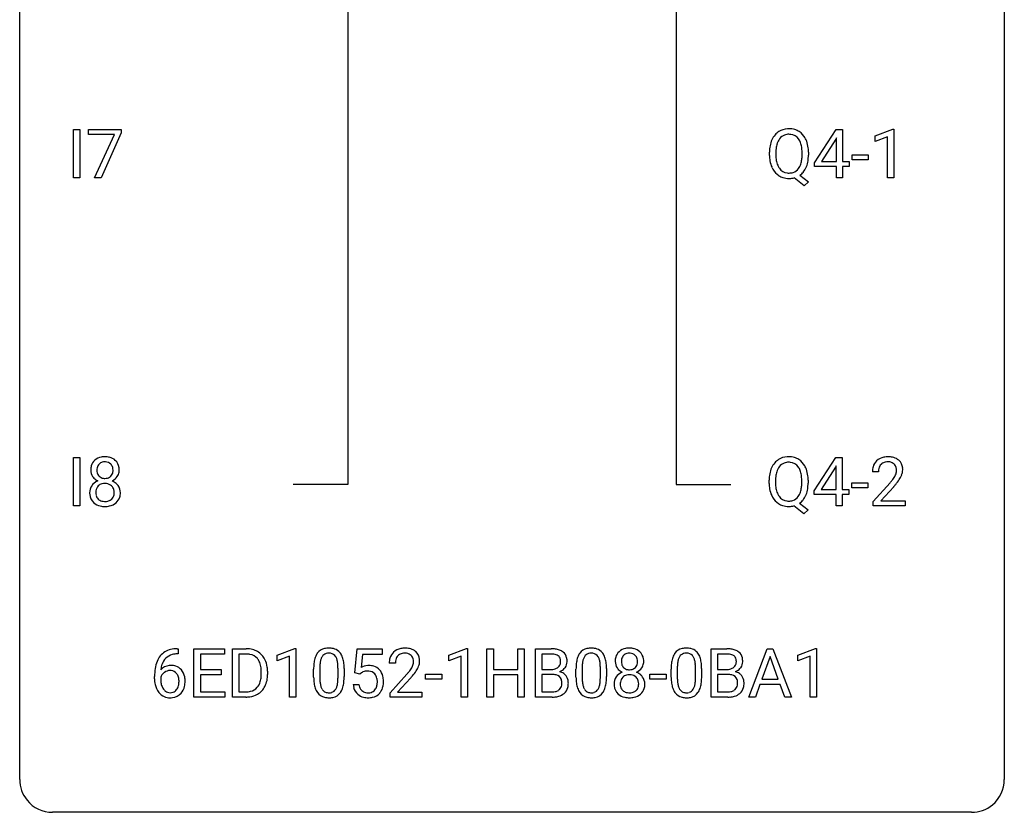
# Model space of a CAD drawing. Extents: x 2.8 to 26.6, y -2.8 to 76.6.
# Drawn here: x 2.8 to 26.6, y -2.8 to 16.4 of the extents above; entities that cross this region are included whole.
import ezdxf

# ---------------------------------------------------------------- set-up
doc = ezdxf.new("R2010")
doc.units = 0
doc.layers.add('DEFAULT_255_1_234', color=255, linetype='CONTINUOUS')
doc.layers.add('DEFAULT_255_2_778', color=255, linetype='CONTINUOUS')

msp = doc.modelspace()

# ---------------------------------------------------------------- linework, layer by layer
at = {"layer": 'DEFAULT_255_1_234'}
for p, q in [((4.078, 12.578), (4.078, 13.747)), ((4.078, 13.747), (4.233, 13.747)), ((4.233, 13.747), (4.233, 12.578)), ((4.441, 13.625), (4.441, 13.747)), ((4.441, 13.747), (5.231, 13.747)), ((5.074, 13.625), (4.441, 13.625)), ((4.591, 12.578), (5.074, 13.625)), ((5.231, 13.664), (4.747, 12.578)), ((5.231, 13.747), (5.231, 13.664)), ((21.998, 12.937), (22.522, 13.747)), ((22.522, 13.747), (22.68, 13.747)), ((22.68, 13.747), (22.68, 12.971)), ((23.47, 13.593), (23.895, 13.753)), ((23.47, 13.458), (23.47, 13.593)), ((23.895, 13.753), (23.919, 13.753)), ((23.919, 13.753), (23.919, 12.578)), ((22.513, 13.512), (22.167, 12.971)), ((22.531, 13.544), (22.513, 13.512)), ((22.531, 12.971), (22.531, 13.544)), ((23.769, 13.568), (23.47, 13.458)), ((23.769, 12.578), (23.769, 13.568)), ((20.912, 13.114), (20.912, 13.199)), ((21.067, 13.211), (21.067, 13.125)), ((21.7, 13.114), (21.7, 13.2)), ((21.854, 13.2), (21.854, 13.125)), ((22.909, 13.014), (22.909, 13.135)), ((22.909, 13.135), (23.301, 13.135)), ((23.301, 13.135), (23.301, 13.014)), ((21.998, 12.849), (21.998, 12.937)), ((22.167, 12.971), (22.531, 12.971)), ((22.68, 12.971), (22.842, 12.971)), ((22.842, 12.971), (22.842, 12.849)), ((23.301, 13.014), (22.909, 13.014)), ((21.649, 12.641), (21.858, 12.478)), ((22.531, 12.849), (21.998, 12.849)), ((22.531, 12.578), (22.531, 12.849)), ((22.842, 12.849), (22.68, 12.849)), ((22.68, 12.849), (22.68, 12.578)), ((4.233, 12.578), (4.078, 12.578)), ((4.747, 12.578), (4.591, 12.578)), ((21.753, 12.38), (21.506, 12.576)), ((21.858, 12.478), (21.753, 12.38)), ((22.68, 12.578), (22.531, 12.578)), ((23.919, 12.578), (23.769, 12.578)), ((4.078, 4.64), (4.078, 5.81)), ((4.078, 5.81), (4.233, 5.81)), ((4.233, 5.81), (4.233, 4.64)), ((21.99, 4.999), (22.514, 5.81)), ((22.514, 5.81), (22.672, 5.81)), ((22.672, 5.81), (22.672, 5.033)), ((22.505, 5.574), (22.159, 5.033)), ((22.523, 5.607), (22.505, 5.574)), ((22.523, 5.033), (22.523, 5.607)), ((20.904, 5.177), (20.904, 5.261)), ((21.059, 5.273), (21.059, 5.187)), ((21.691, 5.176), (21.691, 5.263)), ((21.846, 5.262), (21.846, 5.187)), ((23.548, 5.465), (23.4, 5.465)), ((22.159, 5.033), (22.523, 5.033)), ((22.672, 5.033), (22.834, 5.033)), ((22.834, 5.033), (22.834, 4.912)), ((22.901, 5.077), (22.901, 5.198)), ((22.901, 5.198), (23.293, 5.198)), ((23.293, 5.077), (22.901, 5.077)), ((23.293, 5.198), (23.293, 5.077)), ((23.422, 4.747), (23.827, 5.197)), ((23.915, 5.101), (23.601, 4.762)), ((21.99, 4.912), (21.99, 4.999)), ((22.523, 4.912), (21.99, 4.912)), ((22.523, 4.64), (22.523, 4.912)), ((22.834, 4.912), (22.672, 4.912)), ((22.672, 4.912), (22.672, 4.64)), ((4.233, 4.64), (4.078, 4.64)), ((21.744, 4.443), (21.498, 4.639)), ((21.641, 4.704), (21.85, 4.54)), ((21.85, 4.54), (21.744, 4.443)), ((22.672, 4.64), (22.523, 4.64)), ((23.422, 4.64), (23.422, 4.747)), ((24.189, 4.64), (23.422, 4.64)), ((23.601, 4.762), (24.189, 4.762)), ((24.189, 4.762), (24.189, 4.64)), ((6.614, 1.054), (6.587, 1.054)), ((6.588, 1.18), (6.614, 1.18)), ((6.614, 1.18), (6.614, 1.054)), ((6.993, 0.01), (6.993, 1.18)), ((6.993, 1.18), (7.728, 1.18)), ((7.728, 1.053), (7.147, 1.053)), ((7.147, 1.053), (7.147, 0.677)), ((7.728, 1.18), (7.728, 1.053)), ((7.928, 0.01), (7.928, 1.18)), ((7.928, 1.18), (8.258, 1.18)), ((8.262, 1.053), (8.082, 1.053)), ((8.082, 1.053), (8.082, 0.136)), ((9.008, 1.025), (9.433, 1.185)), ((9.008, 0.89), (9.008, 1.025)), ((9.307, 1.001), (9.008, 0.89)), ((9.307, 0.01), (9.307, 1.001)), ((9.433, 1.185), (9.457, 1.185)), ((9.457, 1.185), (9.457, 0.01)), ((10.884, 0.597), (10.943, 1.18)), ((10.943, 1.18), (11.542, 1.18)), ((11.069, 1.042), (11.034, 0.723)), ((11.542, 1.042), (11.069, 1.042)), ((11.542, 1.18), (11.542, 1.042)), ((13.156, 1.025), (13.582, 1.185)), ((13.156, 0.89), (13.156, 1.025)), ((13.456, 1.001), (13.156, 0.89)), ((13.456, 0.01), (13.456, 1.001)), ((13.582, 1.185), (13.605, 1.185)), ((13.605, 1.185), (13.605, 0.01)), ((14.079, 0.01), (14.079, 1.18)), ((14.079, 1.18), (14.233, 1.18)), ((14.233, 1.18), (14.233, 0.677)), ((14.823, 0.677), (14.823, 1.18)), ((14.823, 1.18), (14.978, 1.18)), ((14.978, 1.18), (14.978, 0.01)), ((15.251, 0.01), (15.251, 1.18)), ((15.251, 1.18), (15.634, 1.18)), ((15.406, 1.053), (15.406, 0.681)), ((15.634, 1.053), (15.406, 1.053)), ((19.5, 0.01), (19.5, 1.18)), ((19.5, 1.18), (19.883, 1.18)), ((19.654, 1.053), (19.654, 0.681)), ((19.883, 1.053), (19.654, 1.053)), ((20.411, 0.01), (20.858, 1.18)), ((20.925, 0.989), (20.727, 0.442)), ((20.858, 1.18), (20.993, 1.18)), ((21.124, 0.442), (20.925, 0.989)), ((20.993, 1.18), (21.44, 0.01)), ((21.598, 1.025), (22.024, 1.185)), ((21.598, 0.89), (21.598, 1.025)), ((21.898, 1.001), (21.598, 0.89)), ((21.898, 0.01), (21.898, 1.001)), ((22.024, 1.185), (22.047, 1.185)), ((22.047, 1.185), (22.047, 0.01)), ((10.036, 0.723), (10.036, 0.486)), ((11.865, 0.835), (11.717, 0.835)), ((16.381, 0.723), (16.381, 0.486)), ((18.682, 0.723), (18.682, 0.486)), ((6.04, 0.455), (6.04, 0.512)), ((6.189, 0.493), (6.189, 0.438)), ((7.147, 0.677), (7.654, 0.677)), ((7.654, 0.551), (7.147, 0.551)), ((7.147, 0.551), (7.147, 0.136)), ((7.654, 0.677), (7.654, 0.551)), ((8.621, 0.563), (8.621, 0.631)), ((8.774, 0.634), (8.774, 0.56)), ((9.887, 0.489), (9.887, 0.687)), ((10.477, 0.469), (10.477, 0.712)), ((10.625, 0.702), (10.625, 0.509)), ((11.003, 0.566), (10.884, 0.597)), ((11.042, 0.598), (11.003, 0.566)), ((11.739, 0.117), (12.144, 0.567)), ((12.595, 0.446), (12.595, 0.568)), ((12.595, 0.568), (12.987, 0.568)), ((12.987, 0.568), (12.987, 0.446)), ((14.233, 0.677), (14.823, 0.677)), ((14.823, 0.551), (14.233, 0.551)), ((14.233, 0.551), (14.233, 0.01)), ((14.823, 0.01), (14.823, 0.551)), ((15.406, 0.681), (15.639, 0.681)), ((15.663, 0.557), (15.406, 0.557)), ((15.406, 0.557), (15.406, 0.136)), ((15.663, 0.557), (15.663, 0.557)), ((16.232, 0.489), (16.232, 0.687)), ((16.822, 0.469), (16.822, 0.712)), ((16.97, 0.702), (16.97, 0.509)), ((18.017, 0.446), (18.017, 0.568)), ((18.017, 0.568), (18.409, 0.568)), ((18.409, 0.568), (18.409, 0.446)), ((18.533, 0.489), (18.533, 0.687)), ((19.123, 0.469), (19.123, 0.712)), ((19.271, 0.702), (19.271, 0.509)), ((19.654, 0.681), (19.887, 0.681)), ((19.911, 0.557), (19.654, 0.557)), ((19.654, 0.557), (19.654, 0.136)), ((19.912, 0.557), (19.911, 0.557)), ((10.842, 0.318), (10.983, 0.318)), ((12.231, 0.471), (11.918, 0.131)), ((12.987, 0.446), (12.595, 0.446)), ((18.409, 0.446), (18.017, 0.446)), ((20.68, 0.315), (20.57, 0.01)), ((21.17, 0.315), (20.68, 0.315)), ((20.727, 0.442), (21.124, 0.442)), ((21.282, 0.01), (21.17, 0.315)), ((7.736, 0.01), (6.993, 0.01)), ((7.147, 0.136), (7.736, 0.136)), ((7.736, 0.136), (7.736, 0.01)), ((8.252, 0.01), (7.928, 0.01)), ((8.082, 0.136), (8.245, 0.136)), ((9.457, 0.01), (9.307, 0.01)), ((11.739, 0.01), (11.739, 0.117)), ((12.505, 0.01), (11.739, 0.01)), ((11.918, 0.131), (12.505, 0.131)), ((12.505, 0.131), (12.505, 0.01)), ((13.605, 0.01), (13.456, 0.01)), ((14.233, 0.01), (14.079, 0.01)), ((14.978, 0.01), (14.823, 0.01)), ((15.657, 0.01), (15.251, 0.01)), ((15.406, 0.136), (15.66, 0.136)), ((19.906, 0.01), (19.5, 0.01)), ((19.654, 0.136), (19.909, 0.136)), ((20.57, 0.01), (20.411, 0.01)), ((21.44, 0.01), (21.282, 0.01)), ((22.047, 0.01), (21.898, 0.01))]:
    msp.add_line(p, q, dxfattribs=at)
for centre, radius, start, end in [((21.42, 13.297), 0.491, 139.6258, 156.038), ((21.361, 13.345), 0.416, 122.6416, 139.3431), ((21.371, 13.326), 0.437, 93.0224, 122.4558), ((21.37, 13.361), 0.269, 110.9285, 143.9412), ((21.379, 13.326), 0.305, 89.3102, 109.989), ((21.382, 13.23), 0.534, 89.9753, 93.6342), ((21.386, 13.268), 0.496, 73.9665, 90.423), ((21.383, 13.252), 0.378, 83.7959, 90.0959), ((21.401, 13.364), 0.266, 35.6594, 85.1578), ((21.404, 13.339), 0.422, 57.5178, 73.6813), ((21.4, 13.336), 0.427, 28.7261, 57.2768), ((21.738, 13.203), 0.826, 169.5254, 180.2765), ((21.548, 13.238), 0.633, 155.8315, 169.509), ((21.654, 13.23), 0.586, 163.0419, 174.314), ((21.463, 13.29), 0.386, 143.5289, 163.2981), ((21.324, 13.306), 0.362, 20.0678, 35.9162), ((21.161, 13.247), 0.535, 7.8292, 20.0422), ((21.309, 13.279), 0.534, 24.2449, 29.3248), ((21.216, 13.241), 0.634, 9.0644, 23.9639), ((20.991, 13.203), 0.863, 359.7586, 9.1891), ((21.741, 13.12), 0.829, 180.3724, 188.9252), ((21.895, 13.202), 0.828, 174.0509, 179.4177), ((21.843, 13.121), 0.777, 179.6829, 188.9631), ((20.865, 13.205), 0.834, 359.7133, 7.9655), ((20.832, 13.121), 0.868, 353.403, 359.4848), ((20.958, 13.121), 0.895, 351.453, 0.249), ((21.541, 13.086), 0.626, 188.7215, 204.8241), ((21.576, 13.077), 0.506, 188.8101, 202.93), ((21.455, 13.028), 0.375, 203.2069, 215.7876), ((21.318, 13.02), 0.369, 323.6548, 342.659), ((21.115, 13.086), 0.582, 342.4092, 353.6451), ((21.217, 13.081), 0.634, 338.6862, 351.5541), ((21.462, 13.052), 0.54, 205.1184, 209.647), ((21.375, 12.998), 0.437, 209.0633, 237.3493), ((21.366, 12.986), 0.423, 237.5352, 252.1858), ((21.37, 12.96), 0.267, 214.7521, 264.2834), ((21.383, 13.046), 0.353, 263.4755, 270.095), ((21.388, 13.02), 0.327, 269.3649, 287.5152), ((21.405, 12.955), 0.26, 288.063, 323.8113), ((21.407, 12.981), 0.417, 305.442, 320.8706), ((21.344, 13.029), 0.496, 321.117, 336.6795), ((21.31, 13.048), 0.535, 336.2888, 338.3442), ((21.38, 13.04), 0.478, 252.522, 270.4416), ((21.384, 13.121), 0.559, 269.9931, 271.8319), ((21.388, 13.055), 0.494, 271.6373, 283.8612), ((4.779, 5.532), 0.28, 132.2454, 164.5092), ((4.808, 5.5), 0.323, 100.7053, 132.1387), ((4.838, 5.362), 0.464, 89.6733, 101.2449), ((4.844, 5.379), 0.446, 76.2877, 90.4586), ((4.875, 5.502), 0.321, 47.824, 76.4267), ((4.897, 5.528), 0.286, 6.9169, 47.6261), ((21.353, 5.407), 0.416, 122.6416, 139.3431), ((21.363, 5.389), 0.437, 93.0224, 122.4558), ((21.374, 5.292), 0.534, 89.9753, 93.6342), ((21.378, 5.33), 0.496, 73.9665, 90.423), ((21.396, 5.402), 0.422, 57.5178, 73.6813), ((21.392, 5.398), 0.427, 28.7261, 57.2768), ((23.726, 5.491), 0.324, 133.4541, 162.947), ((23.744, 5.472), 0.35, 100.7869, 133.4384), ((23.779, 5.317), 0.508, 89.6605, 101.3704), ((23.786, 5.324), 0.502, 78.2171, 90.413), ((23.821, 5.486), 0.336, 55.9268, 78.4889), ((23.841, 5.52), 0.297, 47.9292, 55.4054), ((23.851, 5.53), 0.283, 4.3348, 48.0561), ((4.869, 5.508), 0.373, 164.6186, 180.5292), ((4.828, 5.505), 0.332, 179.9993, 181.1655), ((4.77, 5.5), 0.274, 180.4317, 213.2714), ((4.91, 5.504), 0.265, 168.3802, 180.3602), ((4.887, 5.5), 0.242, 179.503, 194.9127), ((4.827, 5.523), 0.18, 135.3053, 168.9882), ((4.825, 5.524), 0.178, 105.923, 135.1663), ((4.839, 5.474), 0.23, 89.4776, 105.7298), ((4.841, 5.456), 0.248, 86.9834, 90.02), ((4.848, 5.517), 0.186, 44.3959, 88.2499), ((4.85, 5.517), 0.185, 16.3252, 44.7913), ((4.802, 5.504), 0.234, 359.479, 16.0679), ((4.776, 5.501), 0.261, 351.1057, 0.1937), ((4.903, 5.502), 0.282, 338.8764, 0.5166), ((4.778, 5.506), 0.407, 359.842, 7.9694), ((21.54, 5.3), 0.633, 155.8315, 169.509), ((21.412, 5.36), 0.491, 139.6258, 156.038), ((21.455, 5.353), 0.386, 143.5289, 163.2981), ((21.362, 5.424), 0.269, 110.9285, 143.9412), ((21.371, 5.388), 0.305, 89.3102, 109.989), ((21.375, 5.315), 0.378, 83.7959, 90.0959), ((21.393, 5.426), 0.266, 35.6594, 85.1578), ((21.316, 5.369), 0.362, 20.0678, 35.9162), ((21.153, 5.31), 0.535, 7.8292, 20.0422), ((21.301, 5.342), 0.534, 24.2449, 29.3248), ((21.208, 5.304), 0.634, 9.0644, 23.9639), ((23.807, 5.469), 0.407, 163.2879, 180.5582), ((23.86, 5.47), 0.312, 165.9093, 178.8684), ((23.76, 5.497), 0.208, 136.1757, 166.3675), ((23.747, 5.507), 0.192, 129.7279, 135.7542), ((23.755, 5.494), 0.207, 102.1739, 129.2062), ((23.78, 5.391), 0.313, 89.5461, 102.5419), ((23.783, 5.445), 0.259, 82.1602, 90.1506), ((23.796, 5.519), 0.184, 43.4415, 83.1661), ((23.788, 5.511), 0.195, 16.1715, 43.5284), ((23.738, 5.497), 0.248, 359.4866, 15.934), ((23.717, 5.495), 0.269, 353.2249, 0.0169), ((23.784, 5.519), 0.35, 337.8914, 358.9968), ((23.741, 5.513), 0.393, 359.9252, 5.5968), ((4.789, 5.513), 0.297, 213.3439, 222.6271), ((4.802, 5.527), 0.315, 222.9548, 244.1372), ((4.817, 4.887), 0.387, 113.2438, 116.2055), ((4.828, 5.485), 0.182, 194.9722, 224.1944), ((4.826, 5.482), 0.178, 224.2961, 262.0157), ((4.84, 5.556), 0.253, 261.125, 270.196), ((4.843, 5.537), 0.234, 269.4826, 285.0988), ((4.858, 5.479), 0.174, 285.1586, 315.9485), ((4.849, 5.487), 0.186, 316.0413, 351.9163), ((4.852, 5.573), 0.369, 296.0902, 297.3618), ((4.878, 4.918), 0.352, 47.9009, 67.1947), ((4.881, 5.525), 0.312, 296.7586, 325.7537), ((4.92, 5.498), 0.265, 325.8412, 338.4796), ((21.73, 5.265), 0.826, 169.5254, 180.2765), ((21.887, 5.265), 0.828, 174.0509, 179.4177), ((21.646, 5.293), 0.586, 163.0419, 174.314), ((20.857, 5.267), 0.834, 359.7133, 7.9655), ((20.983, 5.266), 0.863, 359.7586, 9.1891), ((23.947, 5.465), 0.398, 178.4382, 180.0084), ((22.478, 6.39), 1.801, 318.5132, 320.7828), ((23.007, 5.96), 1.119, 320.7373, 323.9737), ((23.399, 5.676), 0.635, 323.8962, 328.6421), ((23.603, 5.549), 0.395, 328.8299, 331.7899), ((23.703, 5.498), 0.282, 331.4255, 352.9365), ((23.114, 5.879), 1.115, 319.6473, 327.0958), ((23.513, 5.623), 0.641, 326.9135, 338.3505), ((4.766, 4.959), 0.298, 145.6796, 180.626), ((4.783, 4.948), 0.318, 115.5538, 145.6416), ((4.905, 4.96), 0.287, 171.2652, 180.1859), ((4.824, 4.976), 0.205, 135.3399, 172.1044), ((4.819, 4.98), 0.199, 104.8856, 135.2448), ((4.837, 4.913), 0.268, 89.4959, 104.858), ((4.84, 4.89), 0.291, 82.2615, 90.144), ((4.854, 4.97), 0.21, 45.3029, 83.1921), ((4.86, 4.975), 0.203, 17.2923, 45.4627), ((4.813, 4.962), 0.251, 359.4454, 16.9256), ((4.897, 4.942), 0.32, 35.2362, 47.5514), ((4.924, 4.96), 0.289, 359.276, 35.4014), ((21.733, 5.182), 0.829, 180.3724, 188.9252), ((21.533, 5.149), 0.626, 188.7215, 204.8241), ((21.835, 5.183), 0.777, 179.6829, 188.9631), ((21.568, 5.14), 0.506, 188.8101, 202.93), ((21.107, 5.149), 0.582, 342.4092, 353.6451), ((20.824, 5.184), 0.868, 353.403, 359.4848), ((21.209, 5.143), 0.634, 338.6862, 351.5541), ((20.95, 5.183), 0.895, 351.453, 0.249), ((22.731, 6.195), 1.611, 317.2587, 319.9046), ((4.884, 4.956), 0.415, 179.9315, 185.3255), ((4.768, 4.938), 0.298, 184.0104, 228.5072), ((4.888, 4.957), 0.27, 179.5155, 193.6467), ((4.806, 4.936), 0.186, 193.3541, 225.8257), ((4.81, 4.943), 0.194, 226.418, 255.8554), ((4.865, 4.953), 0.205, 281.7523, 306.6056), ((4.875, 4.937), 0.186, 307.135, 314.0278), ((4.872, 4.939), 0.19, 314.2553, 350.1693), ((4.787, 4.958), 0.277, 349.4146, 0.2931), ((4.922, 4.932), 0.288, 310.8497, 342.7448), ((4.849, 4.952), 0.364, 343.1295, 0.5777), ((21.454, 5.115), 0.54, 205.1184, 209.647), ((21.367, 5.06), 0.437, 209.0633, 237.3493), ((21.447, 5.09), 0.375, 203.2069, 215.7876), ((21.362, 5.023), 0.267, 214.7521, 264.2834), ((21.379, 5.082), 0.327, 269.3649, 287.5152), ((21.397, 5.018), 0.26, 288.063, 323.8113), ((21.31, 5.083), 0.369, 323.6548, 342.659), ((21.399, 5.043), 0.417, 305.442, 320.8706), ((21.336, 5.092), 0.496, 321.117, 336.6795), ((21.302, 5.11), 0.535, 336.2888, 338.3442), ((4.799, 4.975), 0.346, 228.7554, 257.8484), ((4.837, 5.135), 0.511, 257.4584, 270.4287), ((4.836, 5.037), 0.291, 255.4656, 268.7986), ((4.841, 5.121), 0.375, 268.3465, 270.0105), ((4.843, 5.052), 0.307, 269.5759, 282.0823), ((4.844, 5.135), 0.511, 269.6193, 281.979), ((4.88, 4.98), 0.352, 281.5474, 310.917), ((21.358, 5.049), 0.423, 237.5352, 252.1858), ((21.372, 5.103), 0.478, 252.522, 270.4416), ((21.375, 5.108), 0.353, 263.4755, 270.095), ((21.376, 5.184), 0.559, 269.9931, 271.8319), ((21.38, 5.118), 0.494, 271.6373, 283.8612), ((10.252, 0.735), 0.46, 89.5284, 102.582), ((10.26, 0.731), 0.464, 77.0438, 90.5081), ((12.096, 0.687), 0.508, 89.6605, 101.3704), ((12.103, 0.693), 0.502, 78.2171, 90.413), ((16.597, 0.735), 0.46, 89.5284, 102.582), ((16.605, 0.731), 0.464, 77.0438, 90.5081), ((17.523, 0.732), 0.464, 89.6733, 101.2449), ((17.529, 0.749), 0.446, 76.2877, 90.4586), ((18.898, 0.735), 0.46, 89.5284, 102.582), ((18.906, 0.731), 0.464, 77.0438, 90.5081), ((6.592, 0.676), 0.53, 141.4298, 157.8541), ((6.527, 0.721), 0.451, 102.8716, 140.8565), ((6.553, 0.699), 0.35, 104.2855, 133.8629), ((6.592, 0.477), 0.703, 90.3778, 103.5869), ((6.592, 0.555), 0.5, 90.6001, 104.5147), ((8.262, 0.593), 0.587, 75.4101, 90.3804), ((8.26, 0.596), 0.457, 79.2152, 89.7446), ((8.293, 0.741), 0.308, 40.384, 80.1431), ((8.285, 0.689), 0.488, 60.1456, 75.1888), ((8.301, 0.716), 0.456, 26.5254, 60.1451), ((10.339, 0.827), 0.437, 148.7922, 164.5684), ((10.244, 0.88), 0.328, 144.5884, 148.1176), ((10.209, 0.904), 0.286, 101.6441, 144.5142), ((10.341, 0.839), 0.292, 149.4209, 163.6286), ((10.235, 0.903), 0.168, 105.7981, 149.7388), ((10.253, 0.836), 0.237, 89.3807, 105.6763), ((10.257, 0.81), 0.263, 81.106, 90.2185), ((10.275, 0.899), 0.173, 30.7408, 82.4657), ((10.3, 0.896), 0.295, 48.2779, 77.4995), ((10.222, 0.864), 0.236, 24.2871, 31.3936), ((10.105, 0.815), 0.363, 12.0806, 23.8174), ((10.307, 0.908), 0.281, 36.3142, 47.6306), ((10.22, 0.85), 0.386, 18.2932, 35.6769), ((9.966, 0.763), 0.654, 8.0247, 18.5605), ((12.123, 0.839), 0.407, 163.2879, 180.5582), ((12.043, 0.861), 0.324, 133.4541, 162.947), ((12.061, 0.842), 0.35, 100.7869, 133.4384), ((12.076, 0.867), 0.208, 136.1757, 166.3675), ((12.064, 0.877), 0.192, 129.7279, 135.7542), ((12.072, 0.864), 0.207, 102.1739, 129.2062), ((12.096, 0.761), 0.313, 89.5461, 102.5419), ((12.1, 0.815), 0.259, 82.1602, 90.1506), ((12.113, 0.888), 0.184, 43.4415, 83.1661), ((12.138, 0.856), 0.336, 55.9268, 78.4889), ((12.105, 0.881), 0.195, 16.1715, 43.5284), ((12.158, 0.89), 0.297, 47.9292, 55.4054), ((12.168, 0.9), 0.283, 4.3348, 48.0561), ((15.638, 0.443), 0.737, 82.1257, 90.2933), ((15.634, 0.699), 0.354, 89.8708, 90.0431), ((15.636, 0.576), 0.477, 82.6985, 90.1729), ((15.66, 0.757), 0.294, 71.6863, 82.8456), ((15.676, 0.715), 0.462, 69.9044, 82.2857), ((15.698, 0.868), 0.177, 52.8286, 71.985), ((15.725, 0.907), 0.13, 31.8853, 52.1413), ((15.733, 0.869), 0.298, 51.1839, 70.0182), ((15.697, 0.891), 0.162, 10.9182, 31.323), ((15.759, 0.906), 0.253, 12.1017, 50.4215), ((15.621, 0.871), 0.396, 359.5251, 12.8212), ((16.684, 0.827), 0.437, 148.7922, 164.5684), ((16.589, 0.88), 0.328, 144.5884, 148.1176), ((16.554, 0.904), 0.286, 101.6441, 144.5142), ((16.686, 0.839), 0.292, 149.4209, 163.6286), ((16.58, 0.903), 0.168, 105.7981, 149.7388), ((16.598, 0.836), 0.237, 89.3807, 105.6763), ((16.602, 0.81), 0.263, 81.106, 90.2185), ((16.62, 0.899), 0.173, 30.7408, 82.4657), ((16.645, 0.896), 0.295, 48.2779, 77.4995), ((16.567, 0.864), 0.236, 24.2871, 31.3936), ((16.45, 0.815), 0.363, 12.0806, 23.8174), ((16.652, 0.908), 0.281, 36.3142, 47.6306), ((16.565, 0.85), 0.386, 18.2932, 35.6769), ((16.311, 0.763), 0.654, 8.0247, 18.5605), ((17.553, 0.878), 0.373, 164.6186, 180.5292), ((17.463, 0.902), 0.28, 132.2454, 164.5092), ((17.492, 0.87), 0.323, 100.7053, 132.1387), ((17.512, 0.893), 0.18, 135.3053, 168.9882), ((17.509, 0.894), 0.178, 105.923, 135.1663), ((17.523, 0.844), 0.23, 89.4776, 105.7298), ((17.525, 0.826), 0.248, 86.9834, 90.02), ((17.533, 0.887), 0.186, 44.3959, 88.2499), ((17.559, 0.871), 0.321, 47.824, 76.4267), ((17.534, 0.887), 0.185, 16.3252, 44.7913), ((17.582, 0.897), 0.286, 6.9169, 47.6261), ((18.985, 0.827), 0.437, 148.7922, 164.5684), ((18.89, 0.88), 0.328, 144.5884, 148.1176), ((18.856, 0.904), 0.286, 101.6441, 144.5142), ((18.987, 0.839), 0.292, 149.4209, 163.6286), ((18.881, 0.903), 0.168, 105.7981, 149.7388), ((18.899, 0.836), 0.237, 89.3807, 105.6763), ((18.903, 0.81), 0.263, 81.106, 90.2185), ((18.921, 0.899), 0.173, 30.7408, 82.4657), ((18.946, 0.896), 0.295, 48.2779, 77.4995), ((18.868, 0.864), 0.236, 24.2871, 31.3936), ((18.751, 0.815), 0.363, 12.0806, 23.8174), ((18.953, 0.908), 0.281, 36.3142, 47.6306), ((18.867, 0.85), 0.386, 18.2932, 35.6769), ((18.612, 0.763), 0.654, 8.0247, 18.5605), ((19.886, 0.443), 0.737, 82.1257, 90.2933), ((19.883, 0.699), 0.354, 89.8708, 90.0431), ((19.885, 0.576), 0.477, 82.6985, 90.1729), ((19.909, 0.757), 0.294, 71.6863, 82.8456), ((19.925, 0.715), 0.462, 69.9044, 82.2857), ((19.947, 0.868), 0.177, 52.8286, 71.985), ((19.974, 0.907), 0.13, 31.8853, 52.1413), ((19.982, 0.869), 0.298, 51.1839, 70.0182), ((19.945, 0.891), 0.162, 10.9182, 31.323), ((20.008, 0.906), 0.253, 12.1017, 50.4215), ((19.869, 0.871), 0.396, 359.5251, 12.8212), ((6.813, 0.587), 0.768, 157.9803, 171.6247), ((6.421, 0.472), 0.303, 95.8331, 138.9955), ((6.735, 0.63), 0.545, 161.285, 174.2077), ((6.57, 0.688), 0.369, 134.5303, 161.6211), ((6.443, 0.344), 0.433, 89.8754, 97.0544), ((6.448, 0.428), 0.349, 71.6408, 90.624), ((6.463, 0.483), 0.292, 39.6368, 71.019), ((8.267, 0.721), 0.341, 26.5777, 40.1532), ((8.174, 0.678), 0.443, 9.6572, 26.1933), ((7.938, 0.635), 0.683, 359.6455, 9.8608), ((8.189, 0.657), 0.583, 7.403, 26.8321), ((8.029, 0.632), 0.744, 0.1605, 7.7176), ((11.082, 0.692), 1.195, 173.7676, 180.2316), ((10.63, 0.743), 0.74, 164.3059, 173.9002), ((10.88, 0.728), 0.844, 172.0259, 178.0703), ((11.183, 0.713), 1.148, 177.8632, 179.5044), ((10.55, 0.775), 0.511, 163.3763, 172.1411), ((9.829, 0.753), 0.646, 4.8362, 12.2905), ((9.408, 0.716), 1.068, 359.809, 4.9408), ((9.55, 0.701), 1.075, 1.1274, 8.1718), ((9.226, 0.688), 1.399, 0.5424, 1.3863), ((11.219, 0.405), 0.368, 93.7182, 120.2539), ((11.229, 0.325), 0.449, 89.966, 94.2496), ((11.233, 0.384), 0.39, 73.8043, 90.5586), ((11.256, 0.469), 0.302, 41.3071, 73.543), ((12.177, 0.84), 0.312, 165.9093, 178.8684), ((12.264, 0.835), 0.398, 178.4382, 180.0084), ((11.716, 1.045), 0.635, 323.8962, 328.6421), ((11.92, 0.919), 0.395, 328.8299, 331.7899), ((12.02, 0.868), 0.282, 331.4255, 352.9365), ((12.055, 0.867), 0.248, 359.4866, 15.934), ((12.034, 0.865), 0.269, 353.2249, 0.0169), ((11.83, 0.993), 0.641, 326.9135, 338.3505), ((12.101, 0.889), 0.35, 337.8914, 358.9968), ((12.058, 0.883), 0.393, 359.9252, 5.5968), ((15.663, 0.904), 0.221, 281.2041, 302.5148), ((15.677, 0.88), 0.193, 303.0217, 309.837), ((15.695, 0.859), 0.165, 309.5228, 356.951), ((15.601, 0.871), 0.26, 359.5559, 11.2096), ((15.629, 0.869), 0.232, 355.4701, 0.0493), ((15.737, 0.897), 0.29, 298.6825, 323.2757), ((15.779, 0.864), 0.238, 323.4908, 0.8817), ((17.427, 0.692), 1.195, 173.7676, 180.2316), ((16.975, 0.743), 0.74, 164.3059, 173.9002), ((17.225, 0.728), 0.844, 172.0259, 178.0703), ((17.528, 0.713), 1.148, 177.8632, 179.5044), ((16.895, 0.775), 0.511, 163.3763, 172.1411), ((16.174, 0.753), 0.646, 4.8362, 12.2905), ((15.753, 0.716), 1.068, 359.809, 4.9408), ((15.895, 0.701), 1.075, 1.1274, 8.1718), ((15.571, 0.688), 1.399, 0.5424, 1.3863), ((17.512, 0.874), 0.332, 179.9993, 181.1655), ((17.455, 0.87), 0.274, 180.4317, 213.2714), ((17.474, 0.883), 0.297, 213.3439, 222.6271), ((17.594, 0.874), 0.265, 168.3802, 180.3602), ((17.571, 0.87), 0.242, 179.503, 194.9127), ((17.513, 0.855), 0.182, 194.9722, 224.1944), ((17.51, 0.852), 0.178, 224.2961, 262.0157), ((17.543, 0.849), 0.174, 285.1586, 315.9485), ((17.534, 0.857), 0.186, 316.0413, 351.9163), ((17.565, 0.894), 0.312, 296.7586, 325.7537), ((17.487, 0.874), 0.234, 359.479, 16.0679), ((17.461, 0.871), 0.261, 351.1057, 0.1937), ((17.604, 0.867), 0.265, 325.8412, 338.4796), ((17.588, 0.872), 0.282, 338.8764, 0.5166), ((17.463, 0.876), 0.407, 359.842, 7.9694), ((19.728, 0.692), 1.195, 173.7676, 180.2316), ((19.276, 0.743), 0.74, 164.3059, 173.9002), ((19.83, 0.713), 1.148, 177.8632, 179.5044), ((19.527, 0.728), 0.844, 172.0259, 178.0703), ((19.196, 0.775), 0.511, 163.3763, 172.1411), ((18.475, 0.753), 0.646, 4.8362, 12.2905), ((18.054, 0.716), 1.068, 359.809, 4.9408), ((18.196, 0.701), 1.075, 1.1274, 8.1718), ((17.872, 0.688), 1.399, 0.5424, 1.3863), ((19.912, 0.904), 0.221, 281.2041, 302.5148), ((19.926, 0.88), 0.193, 303.0217, 309.837), ((19.944, 0.859), 0.165, 309.5228, 356.951), ((19.85, 0.871), 0.26, 359.5559, 11.2096), ((19.878, 0.869), 0.232, 355.4701, 0.0493), ((19.985, 0.897), 0.29, 298.6825, 323.2757), ((20.027, 0.864), 0.238, 323.4908, 0.8817), ((7.253, 0.519), 1.213, 171.4525, 180.3159), ((6.405, 0.415), 0.23, 145.2975, 160.266), ((6.876, 0.61), 0.687, 173.7811, 174.9255), ((6.423, 0.401), 0.252, 124.9745, 144.8959), ((6.418, 0.416), 0.237, 89.8751, 126.2072), ((6.419, 0.419), 0.235, 85.0141, 90.0513), ((6.426, 0.469), 0.184, 36.8251, 85.7416), ((6.384, 0.431), 0.241, 32.3035, 38.0827), ((6.353, 0.414), 0.276, 11.0482, 31.8146), ((6.399, 0.428), 0.376, 10.6587, 39.9044), ((6.244, 0.395), 0.535, 359.6826, 11.1326), ((8.07, 0.542), 0.55, 343.3325, 355.8549), ((7.86, 0.562), 0.761, 355.4989, 0.0792), ((8.046, 0.556), 0.728, 348.7289, 0.3012), ((11.24, 0.506), 1.353, 180.7449, 181.151), ((10.96, 0.496), 1.072, 180.8976, 188.0056), ((11.076, 0.482), 1.04, 179.7996, 185.246), ((9.4, 0.504), 1.225, 353.8442, 0.2288), ((11.149, 0.458), 0.176, 114.1951, 127.3641), ((11.172, 0.404), 0.235, 98.9831, 113.8909), ((11.193, 0.281), 0.36, 89.6805, 99.1614), ((11.195, 0.348), 0.293, 84.6958, 90.0676), ((11.207, 0.429), 0.211, 41.785, 85.9893), ((11.184, 0.41), 0.241, 12.649, 41.6081), ((11.215, 0.434), 0.356, 13.5076, 41.2174), ((11.051, 0.391), 0.526, 1.1331, 13.8829), ((10.795, 1.76), 1.801, 318.5132, 320.7828), ((11.324, 1.329), 1.119, 320.7373, 323.9737), ((11.048, 1.565), 1.611, 317.2587, 319.9046), ((11.431, 1.249), 1.115, 319.6473, 327.0958), ((15.641, 1.009), 0.329, 269.6065, 281.4534), ((15.667, 0.196), 0.361, 76.5636, 90.6981), ((15.719, 0.381), 0.169, 17.6685, 78.9941), ((15.701, 0.957), 0.36, 293.1999, 299.1396), ((15.768, 0.348), 0.287, 54.0012, 74.9168), ((15.779, 0.368), 0.264, 36.3581, 53.5292), ((15.767, 0.359), 0.28, 4.819, 36.309), ((17.585, 0.506), 1.353, 180.7449, 181.151), ((17.305, 0.496), 1.072, 180.8976, 188.0056), ((17.421, 0.482), 1.04, 179.7996, 185.246), ((15.746, 0.504), 1.225, 353.8442, 0.2288), ((17.451, 0.329), 0.298, 145.6796, 180.626), ((17.467, 0.318), 0.318, 115.5538, 145.6416), ((17.486, 0.896), 0.315, 222.9548, 244.1372), ((17.509, 0.345), 0.205, 135.3399, 172.1044), ((17.501, 0.257), 0.387, 113.2438, 116.2055), ((17.504, 0.35), 0.199, 104.8856, 135.2448), ((17.521, 0.283), 0.268, 89.4959, 104.858), ((17.524, 0.925), 0.253, 261.125, 270.196), ((17.524, 0.26), 0.291, 82.2615, 90.144), ((17.527, 0.907), 0.234, 269.4826, 285.0988), ((17.539, 0.34), 0.21, 45.3029, 83.1921), ((17.544, 0.344), 0.203, 17.2923, 45.4627), ((17.537, 0.943), 0.369, 296.0902, 297.3618), ((17.562, 0.287), 0.352, 47.9009, 67.1947), ((17.582, 0.312), 0.32, 35.2362, 47.5514), ((17.608, 0.329), 0.289, 359.276, 35.4014), ((19.886, 0.506), 1.353, 180.7449, 181.151), ((19.606, 0.496), 1.072, 180.8976, 188.0056), ((19.722, 0.482), 1.04, 179.7996, 185.246), ((18.047, 0.504), 1.225, 353.8442, 0.2288), ((19.89, 1.009), 0.329, 269.6065, 281.4534), ((19.916, 0.196), 0.361, 76.5636, 90.6981), ((19.968, 0.381), 0.169, 17.6685, 78.9941), ((19.949, 0.957), 0.36, 293.1999, 299.1396), ((20.017, 0.348), 0.287, 54.0012, 74.9168), ((20.028, 0.368), 0.264, 36.3581, 53.5292), ((20.016, 0.359), 0.28, 4.819, 36.309), ((6.694, 0.451), 0.655, 179.6345, 191.7836), ((6.5, 0.408), 0.456, 191.4116, 218.6078), ((6.713, 0.435), 0.523, 179.6514, 190.2856), ((6.543, 0.403), 0.351, 190.0945, 207.5098), ((6.487, 0.376), 0.288, 207.9583, 216.3251), ((6.367, 0.349), 0.261, 322.6008, 346.5182), ((6.251, 0.379), 0.38, 346.2582, 358.7742), ((6.225, 0.387), 0.407, 359.6214, 11.2839), ((6.15, 0.384), 0.482, 358.3755, 0.0098), ((6.407, 0.347), 0.367, 318.141, 347.6119), ((6.24, 0.388), 0.539, 347.2487, 0.4369), ((8.284, 0.46), 0.319, 283.77, 318.1555), ((8.25, 0.485), 0.361, 318.7416, 343.6874), ((8.308, 0.47), 0.449, 299.2532, 333.4571), ((8.211, 0.523), 0.559, 333.0707, 348.7182), ((10.564, 0.439), 0.673, 187.8816, 198.2347), ((10.672, 0.444), 0.634, 185.1412, 193.008), ((10.407, 0.381), 0.363, 192.7898, 205.2508), ((10.178, 0.348), 0.284, 328.6635, 343.3325), ((9.961, 0.416), 0.512, 343.0499, 351.9393), ((9.614, 0.467), 0.862, 351.8069, 357.7959), ((9.29, 0.484), 1.186, 357.5872, 359.2678), ((10.164, 0.367), 0.447, 329.2804, 344.7473), ((9.864, 0.452), 0.758, 344.4935, 353.9765), ((11.29, 0.356), 0.449, 184.9247, 194.4976), ((11.166, 0.32), 0.32, 193.7537, 228.5271), ((11.309, 0.36), 0.329, 187.3601, 198.6733), ((11.204, 0.324), 0.218, 198.4452, 217.7945), ((11.186, 0.337), 0.237, 320.6713, 344.5442), ((11.07, 0.371), 0.358, 344.2412, 356.7357), ((11.079, 0.384), 0.35, 359.5577, 12.9535), ((10.945, 0.381), 0.483, 356.3549, 0.05), ((11.212, 0.339), 0.36, 323.673, 348.1673), ((11.037, 0.379), 0.54, 347.8572, 0.4293), ((10.909, 0.383), 0.667, 359.9919, 1.5443), ((15.707, 0.328), 0.183, 311.9916, 351.7143), ((15.615, 0.351), 0.277, 359.0456, 17.2296), ((15.626, 0.345), 0.267, 350.734, 0.2222), ((15.756, 0.317), 0.288, 311.1786, 344.6887), ((15.656, 0.344), 0.391, 344.7479, 0.5373), ((15.689, 0.348), 0.358, 359.937, 5.5204), ((16.909, 0.439), 0.673, 187.8816, 198.2347), ((17.017, 0.444), 0.634, 185.1412, 193.008), ((16.753, 0.381), 0.363, 192.7898, 205.2508), ((16.523, 0.348), 0.284, 328.6635, 343.3325), ((16.306, 0.416), 0.512, 343.0499, 351.9393), ((15.959, 0.467), 0.862, 351.8069, 357.7959), ((15.635, 0.484), 1.186, 357.5872, 359.2678), ((16.509, 0.367), 0.447, 329.2804, 344.7473), ((16.209, 0.452), 0.758, 344.4935, 353.9765), ((17.569, 0.325), 0.415, 179.9315, 185.3255), ((17.452, 0.308), 0.298, 184.0104, 228.5072), ((17.589, 0.33), 0.287, 171.2652, 180.1859), ((17.572, 0.327), 0.27, 179.5155, 193.6467), ((17.491, 0.306), 0.186, 193.3541, 225.8257), ((17.556, 0.309), 0.19, 314.2553, 350.1693), ((17.497, 0.331), 0.251, 359.4454, 16.9256), ((17.471, 0.328), 0.277, 349.4146, 0.2931), ((17.534, 0.322), 0.364, 343.1295, 0.5777), ((19.21, 0.439), 0.673, 187.8816, 198.2347), ((19.318, 0.444), 0.634, 185.1412, 193.008), ((19.054, 0.381), 0.363, 192.7898, 205.2508), ((18.824, 0.348), 0.284, 328.6635, 343.3325), ((18.607, 0.416), 0.512, 343.0499, 351.9393), ((18.26, 0.467), 0.862, 351.8069, 357.7959), ((17.937, 0.484), 1.186, 357.5872, 359.2678), ((18.81, 0.367), 0.447, 329.2804, 344.7473), ((18.511, 0.452), 0.758, 344.4935, 353.9765), ((19.956, 0.328), 0.183, 311.9916, 351.7143), ((19.864, 0.351), 0.277, 359.0456, 17.2296), ((19.875, 0.345), 0.267, 350.734, 0.2222), ((20.004, 0.317), 0.288, 311.1786, 344.6887), ((19.905, 0.344), 0.391, 344.7479, 0.5373), ((19.938, 0.348), 0.358, 359.937, 5.5204), ((6.413, 0.334), 0.341, 218.1665, 245.8781), ((6.453, 0.348), 0.245, 215.7661, 232.5457), ((6.412, 0.348), 0.354, 246.914, 270.7437), ((6.414, 0.3), 0.183, 232.8005, 270.6606), ((6.419, 0.336), 0.219, 269.3554, 288.4744), ((6.439, 0.321), 0.325, 275.6342, 317.8248), ((6.428, 0.301), 0.183, 289.1833, 322.9684), ((8.249, 0.597), 0.46, 269.497, 284.0205), ((8.246, 0.69), 0.679, 270.4444, 278.4511), ((8.272, 0.539), 0.527, 278.1072, 299.034), ((10.315, 0.355), 0.41, 197.9694, 215.2624), ((10.213, 0.287), 0.287, 215.8618, 257.2789), ((10.303, 0.335), 0.248, 205.8005, 211.2538), ((10.25, 0.299), 0.185, 210.379, 238.4008), ((10.253, 0.441), 0.447, 256.6229, 270.5104), ((10.248, 0.304), 0.188, 239.6521, 265.9794), ((10.257, 0.371), 0.256, 265.1315, 270.0603), ((10.26, 0.339), 0.224, 269.3315, 287.2178), ((10.261, 0.453), 0.459, 269.5977, 281.6734), ((10.274, 0.289), 0.171, 287.7958, 329.0809), ((10.301, 0.286), 0.288, 280.5801, 324.9173), ((10.263, 0.313), 0.334, 324.9352, 328.616), ((11.173, 0.332), 0.334, 228.9024, 256.3314), ((11.174, 0.303), 0.182, 218.2887, 228.5612), ((11.184, 0.316), 0.198, 228.9655, 258.1235), ((11.203, 0.452), 0.458, 256.2427, 270.4486), ((11.205, 0.404), 0.288, 257.7258, 270.4014), ((11.209, 0.359), 0.244, 269.4204, 286.4209), ((11.21, 0.473), 0.479, 269.577, 282.4215), ((11.224, 0.305), 0.188, 286.7251, 320.6004), ((11.248, 0.318), 0.319, 281.8396, 316.5458), ((11.242, 0.321), 0.326, 316.8171, 323.1493), ((15.658, 0.707), 0.696, 269.9237, 274.4456), ((15.663, 0.473), 0.336, 269.6056, 281.374), ((15.676, 0.518), 0.507, 274.1042, 286.4072), ((15.686, 0.363), 0.225, 281.1056, 302.5132), ((15.7, 0.337), 0.194, 303.0369, 311.8811), ((15.726, 0.353), 0.335, 286.0418, 310.8441), ((16.66, 0.355), 0.41, 197.9694, 215.2624), ((16.558, 0.287), 0.287, 215.8618, 257.2789), ((16.648, 0.335), 0.248, 205.8005, 211.2538), ((16.596, 0.299), 0.185, 210.379, 238.4008), ((16.598, 0.441), 0.447, 256.6229, 270.5104), ((16.594, 0.304), 0.188, 239.6521, 265.9794), ((16.602, 0.371), 0.256, 265.1315, 270.0603), ((16.605, 0.339), 0.224, 269.3315, 287.2178), ((16.606, 0.453), 0.459, 269.5977, 281.6734), ((16.619, 0.289), 0.171, 287.7958, 329.0809), ((16.646, 0.286), 0.288, 280.5801, 324.9173), ((16.608, 0.313), 0.334, 324.9352, 328.616), ((17.483, 0.345), 0.346, 228.7554, 257.8484), ((17.495, 0.313), 0.194, 226.418, 255.8554), ((17.521, 0.505), 0.511, 257.4584, 270.4287), ((17.52, 0.407), 0.291, 255.4656, 268.7986), ((17.525, 0.491), 0.375, 268.3465, 270.0105), ((17.527, 0.422), 0.307, 269.5759, 282.0823), ((17.529, 0.505), 0.511, 269.6193, 281.979), ((17.55, 0.323), 0.205, 281.7523, 306.6056), ((17.564, 0.35), 0.352, 281.5474, 310.917), ((17.56, 0.307), 0.186, 307.135, 314.0278), ((17.606, 0.302), 0.288, 310.8497, 342.7448), ((18.961, 0.355), 0.41, 197.9694, 215.2624), ((18.859, 0.287), 0.287, 215.8618, 257.2789), ((18.949, 0.335), 0.248, 205.8005, 211.2538), ((18.897, 0.299), 0.185, 210.379, 238.4008), ((18.899, 0.441), 0.447, 256.6229, 270.5104), ((18.895, 0.304), 0.188, 239.6521, 265.9794), ((18.903, 0.371), 0.256, 265.1315, 270.0603), ((18.906, 0.339), 0.224, 269.3315, 287.2178), ((18.907, 0.453), 0.459, 269.5977, 281.6734), ((18.92, 0.289), 0.171, 287.7958, 329.0809), ((18.947, 0.286), 0.288, 280.5801, 324.9173), ((18.909, 0.313), 0.334, 324.9352, 328.616), ((19.907, 0.707), 0.696, 269.9237, 274.4456), ((19.911, 0.473), 0.336, 269.6056, 281.374), ((19.924, 0.518), 0.507, 274.1042, 286.4072), ((19.934, 0.363), 0.225, 281.1056, 302.5132), ((19.949, 0.337), 0.194, 303.0369, 311.8811), ((19.975, 0.353), 0.335, 286.0418, 310.8441), ((6.417, 0.451), 0.457, 269.8874, 276.7918)]:
    msp.add_arc(centre, radius, start, end, dxfattribs=at)
at = {"layer": 'DEFAULT_255_2_778'}
for p, q in [((2.778, -1.984), (2.778, 75.803)), ((26.591, 75.803), (26.591, -1.984)), ((10.716, 30.295), (10.716, 5.159)), ((18.653, 30.295), (18.653, 5.159)), ((10.716, 5.159), (9.393, 5.159)), ((18.653, 5.159), (19.976, 5.159)), ((25.797, -2.778), (3.572, -2.778))]:
    msp.add_line(p, q, dxfattribs=at)
for centre, start, end in [((3.57, -1.986), 179.8524, 219.1642), ((25.799, -1.986), 309.4762, 0.1483), ((3.57, -1.987), 219.1282, 270.1454), ((25.799, -1.987), 269.8517, 309.5112)]:
    msp.add_arc(centre, 0.791, start, end, dxfattribs=at)

doc.saveas('drawing.dxf')
